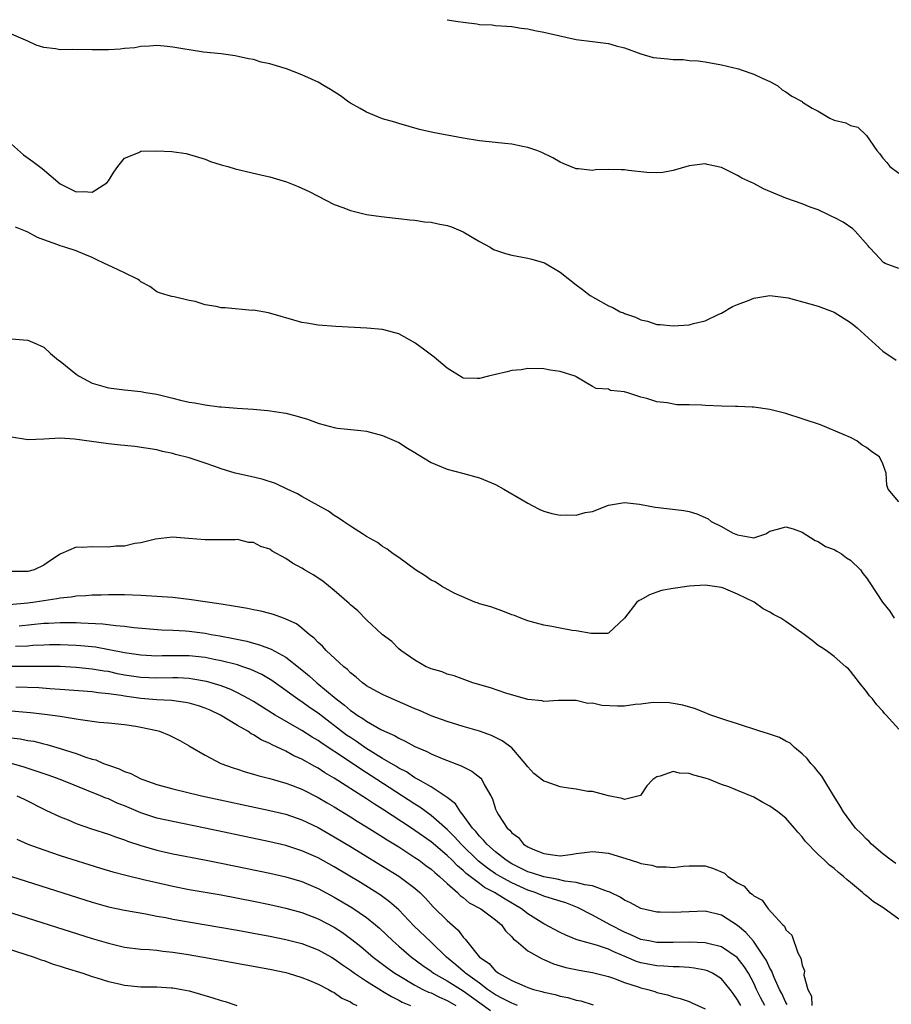
# Model space of a CAD drawing. Units: inches. Extents: x 2625000 to 2628000, y 1518000 to 1520980.
# Drawn here: x 2625550 to 2625658, y 1518653 to 1518775 of the extents above; entities that cross this region are included whole.
import ezdxf

# ---------------------------------------------------------------- set-up
doc = ezdxf.new("R2010")
doc.units = ezdxf.units.IN
doc.header["$MEASUREMENT"] = 0
doc.layers.add('LD26251518_2ft', color=132, linetype='Continuous')

msp = doc.modelspace()

# ---------------------------------------------------------------- linework, layer by layer
at = {"layer": 'LD26251518_2ft'}
for points, elevation in [([(2625603, 1518775.21), (2625604.38, 1518775), (2625605, 1518774.89), (2625606.69, 1518774.69), (2625607, 1518774.63), (2625608.57, 1518774.57), (2625609, 1518774.5), (2625610.41, 1518774.41), (2625611, 1518774.36), (2625612.17, 1518774.17), (2625613, 1518774.08), (2625613.87, 1518773.87), (2625615, 1518773.68), (2625615.54, 1518773.54), (2625619, 1518772.76), (2625621, 1518772.49), (2625623, 1518772.27), (2625623.97, 1518771.97), (2625625, 1518771.74), (2625626.99, 1518770.99), (2625628.54, 1518770.54), (2625629, 1518770.46), (2625630.34, 1518770.34), (2625631, 1518770.26), (2625632.26, 1518770.26), (2625633, 1518770.17), (2625634.11, 1518770.11), (2625635, 1518769.97), (2625637, 1518769.6), (2625639.1, 1518769.1), (2625639.47, 1518769), (2625641, 1518768.47), (2625642.06, 1518767.94), (2625643, 1518767.55), (2625643.98, 1518767), (2625644.52, 1518766.52), (2625645, 1518766.28), (2625645.74, 1518765.74), (2625647, 1518765.05), (2625647.06, 1518765), (2625648.26, 1518764.26), (2625649, 1518763.88), (2625650.43, 1518763), (2625651, 1518762.75), (2625652.41, 1518762.41), (2625653, 1518762.08), (2625653.9, 1518761.9), (2625655, 1518760.85), (2625656.27, 1518759), (2625656.61, 1518758.61), (2625657, 1518758.04), (2625657.5, 1518757.5), (2625657.9, 1518757), (2625659, 1518756.17)], 7916), ([(2625659, 1518744.38), (2625657.32, 1518745), (2625657.11, 1518745.11), (2625657, 1518745.19), (2625656.13, 1518746.13), (2625655.3, 1518747), (2625655.18, 1518747.18), (2625653.6, 1518749), (2625653.3, 1518749.3), (2625652.09, 1518750.09), (2625651, 1518750.68), (2625650.77, 1518750.77), (2625650.26, 1518751), (2625649, 1518751.63), (2625648.02, 1518751.98), (2625647, 1518752.38), (2625645, 1518753.07), (2625643, 1518753.89), (2625642.23, 1518754.23), (2625641, 1518754.9), (2625639.55, 1518755.55), (2625639, 1518755.91), (2625637.18, 1518756.82), (2625637, 1518756.89), (2625635.25, 1518757.25), (2625635, 1518757.35), (2625633, 1518757.09), (2625631, 1518756.53), (2625629.73, 1518756.27), (2625629, 1518756.23), (2625627.75, 1518756.25), (2625625.47, 1518756.53), (2625625, 1518756.6), (2625624.59, 1518756.59), (2625623, 1518756.64), (2625621.41, 1518756.59), (2625621, 1518756.51), (2625619.29, 1518756.71), (2625619, 1518756.71), (2625618.28, 1518757), (2625617.39, 1518757.39), (2625617, 1518757.53), (2625616.08, 1518758.08), (2625614.74, 1518758.74), (2625614.1, 1518759), (2625613, 1518759.38), (2625612.55, 1518759.45), (2625611, 1518759.79), (2625610.14, 1518759.86), (2625609, 1518760), (2625607, 1518760.21), (2625605, 1518760.51), (2625601.21, 1518761.21), (2625599.58, 1518761.58), (2625597, 1518762.32), (2625596.5, 1518762.5), (2625595, 1518762.93), (2625593, 1518763.75), (2625592.21, 1518764.21), (2625591, 1518764.87), (2625590.8, 1518765), (2625589.76, 1518765.76), (2625588.54, 1518766.54), (2625587.74, 1518767), (2625587, 1518767.47), (2625586.16, 1518767.84), (2625585, 1518768.39), (2625583.1, 1518769.1), (2625581, 1518769.75), (2625579.95, 1518769.95), (2625579, 1518770.26), (2625578.35, 1518770.35), (2625576.73, 1518770.73), (2625574.97, 1518770.97), (2625572.8, 1518771.2), (2625571, 1518771.47), (2625570.46, 1518771.54), (2625569, 1518771.8), (2625567.93, 1518771.93), (2625567, 1518772), (2625566.08, 1518771.92), (2625565, 1518771.9), (2625564.26, 1518771.74), (2625563, 1518771.62), (2625562.46, 1518771.54), (2625561, 1518771.46), (2625559, 1518771.46), (2625556.49, 1518771.51), (2625555, 1518771.48), (2625554.42, 1518771.58), (2625553, 1518771.75), (2625552.06, 1518772.06), (2625551, 1518772.56), (2625549, 1518773.42)], 7914), ([(2625549, 1518759.76), (2625550.46, 1518758.46), (2625551.64, 1518757.64), (2625552.77, 1518756.77), (2625555, 1518754.86), (2625556.25, 1518754.25), (2625557, 1518753.85), (2625557.91, 1518753.91), (2625559, 1518753.82), (2625560.82, 1518755), (2625561, 1518755.25), (2625561.68, 1518756.32), (2625562.17, 1518757), (2625563, 1518758.06), (2625564.76, 1518758.76), (2625565, 1518758.89), (2625567, 1518758.97), (2625568.87, 1518758.87), (2625570.62, 1518758.62), (2625572.18, 1518758.18), (2625573, 1518757.9), (2625573.64, 1518757.64), (2625575, 1518757.23), (2625575.16, 1518757.16), (2625575.79, 1518757), (2625576.72, 1518756.72), (2625580.08, 1518755.92), (2625581, 1518755.73), (2625583.1, 1518755.1), (2625584.53, 1518754.53), (2625585.89, 1518753.89), (2625589, 1518752.29), (2625590.07, 1518751.93), (2625591, 1518751.55), (2625593, 1518751.07), (2625594.81, 1518750.81), (2625596.6, 1518750.6), (2625597, 1518750.58), (2625598.39, 1518750.39), (2625599, 1518750.35), (2625600.17, 1518750.17), (2625601, 1518750.09), (2625601.9, 1518749.9), (2625603, 1518749.71), (2625603.52, 1518749.52), (2625605, 1518748.93), (2625607, 1518747.71), (2625608.32, 1518747), (2625608.74, 1518746.74), (2625609, 1518746.62), (2625610.23, 1518746.23), (2625611, 1518746.01), (2625613, 1518745.64), (2625613.51, 1518745.51), (2625615.05, 1518745.05), (2625617, 1518743.91), (2625619, 1518742.34), (2625619.77, 1518741.77), (2625620.73, 1518741), (2625621.37, 1518740.63), (2625623, 1518739.74), (2625623.52, 1518739.52), (2625624.46, 1518739), (2625624.85, 1518738.85), (2625625, 1518738.77), (2625626.34, 1518738.34), (2625627, 1518738), (2625627.83, 1518737.83), (2625629, 1518737.44), (2625629.42, 1518737.42), (2625631, 1518737.25), (2625633, 1518737.39), (2625633.56, 1518737.56), (2625635, 1518737.89), (2625636.69, 1518738.69), (2625637, 1518738.82), (2625638.36, 1518739.64), (2625639, 1518739.91), (2625640.45, 1518740.45), (2625641, 1518740.68), (2625643, 1518741), (2625645, 1518740.77), (2625645.29, 1518740.71), (2625647.97, 1518739.97), (2625649, 1518739.7), (2625651, 1518738.97), (2625653, 1518737.67), (2625653.38, 1518737.38), (2625653.84, 1518737), (2625657, 1518734.12), (2625658.66, 1518733)], 7912), ([(2625659, 1518715.43), (2625657.67, 1518717), (2625657.51, 1518717.51), (2625657.41, 1518719), (2625657, 1518720.15), (2625656.6, 1518721), (2625655.63, 1518721.63), (2625655, 1518722.17), (2625654.45, 1518722.45), (2625653.81, 1518723), (2625653, 1518723.42), (2625652.24, 1518723.76), (2625649.29, 1518725), (2625645, 1518726.37), (2625643, 1518726.88), (2625641, 1518727.19), (2625640.82, 1518727.18), (2625639, 1518727.27), (2625638.74, 1518727.26), (2625637, 1518727.3), (2625635, 1518727.37), (2625634.57, 1518727.43), (2625633, 1518727.47), (2625631.47, 1518727.47), (2625630.29, 1518727.71), (2625629, 1518727.84), (2625627.77, 1518728.23), (2625627, 1518728.42), (2625625.27, 1518729), (2625625.05, 1518729.05), (2625625, 1518729.08), (2625623.25, 1518729.25), (2625623, 1518729.4), (2625621.49, 1518729.49), (2625621, 1518729.74), (2625619, 1518730.93), (2625618.96, 1518730.96), (2625618.88, 1518731), (2625617, 1518731.59), (2625615.78, 1518731.78), (2625615, 1518731.93), (2625613, 1518731.96), (2625612.18, 1518731.82), (2625611, 1518731.7), (2625610.44, 1518731.56), (2625609, 1518731.24), (2625608.12, 1518731), (2625607, 1518730.73), (2625606.72, 1518730.72), (2625605, 1518730.78), (2625604.86, 1518730.86), (2625603, 1518732), (2625601.39, 1518733.39), (2625600.22, 1518734.22), (2625599, 1518735.14), (2625597, 1518736.26), (2625595, 1518736.79), (2625593.02, 1518736.98), (2625589.19, 1518737.19), (2625587, 1518737.33), (2625585.58, 1518737.58), (2625585, 1518737.66), (2625583.98, 1518737.98), (2625583, 1518738.24), (2625582.43, 1518738.43), (2625580.85, 1518738.85), (2625579, 1518739.19), (2625578.83, 1518739.17), (2625575.49, 1518739.49), (2625575, 1518739.5), (2625574.35, 1518739.65), (2625573, 1518739.84), (2625571.74, 1518740.26), (2625571, 1518740.39), (2625569.16, 1518740.84), (2625568.88, 1518740.88), (2625568.41, 1518741), (2625567.34, 1518741.34), (2625567, 1518741.47), (2625566.12, 1518742.12), (2625565, 1518742.73), (2625564.87, 1518742.87), (2625564.67, 1518743), (2625563, 1518743.82), (2625561.49, 1518744.51), (2625560.52, 1518745), (2625559.48, 1518745.48), (2625559, 1518745.74), (2625558.08, 1518746.08), (2625557, 1518746.57), (2625555.6, 1518747), (2625555, 1518747.16), (2625554.72, 1518747.28), (2625553, 1518747.9), (2625552.21, 1518748.21), (2625551, 1518748.88), (2625550.73, 1518749), (2625549.47, 1518749.47)], 7910), ([(2625549, 1518735.65), (2625550.49, 1518735.51), (2625551, 1518735.49), (2625552.17, 1518735), (2625552.72, 1518734.72), (2625553, 1518734.62), (2625553.84, 1518733.84), (2625554.82, 1518733), (2625555, 1518732.89), (2625557, 1518731.27), (2625557.39, 1518731), (2625558.43, 1518730.43), (2625559, 1518730.16), (2625561, 1518729.58), (2625563, 1518729.34), (2625565, 1518729.12), (2625565.61, 1518729), (2625567, 1518728.79), (2625569, 1518728.31), (2625569.94, 1518728.06), (2625571, 1518727.8), (2625571.7, 1518727.7), (2625573, 1518727.45), (2625574.77, 1518727.23), (2625575, 1518727.23), (2625576.95, 1518727.05), (2625578.93, 1518726.93), (2625580.77, 1518726.77), (2625583, 1518726.42), (2625584.13, 1518726.13), (2625585.67, 1518725.67), (2625587, 1518725.17), (2625587.14, 1518725.14), (2625589, 1518724.65), (2625589.42, 1518724.58), (2625592.28, 1518724.28), (2625593, 1518724.18), (2625595, 1518723.67), (2625597, 1518722.78), (2625598.09, 1518722.09), (2625599, 1518721.56), (2625599.34, 1518721.34), (2625601, 1518720.33), (2625603, 1518719.49), (2625604.88, 1518719), (2625607, 1518718.42), (2625609, 1518717.59), (2625610.01, 1518717), (2625612.3, 1518715.7), (2625613, 1518715.27), (2625613.52, 1518715), (2625614.47, 1518714.47), (2625615, 1518714.27), (2625615.99, 1518713.99), (2625617, 1518713.78), (2625617.83, 1518713.83), (2625619, 1518713.77), (2625620.11, 1518714.11), (2625621, 1518714.23), (2625623, 1518715.04), (2625625, 1518715.37), (2625626.85, 1518715.15), (2625628.79, 1518714.79), (2625630.59, 1518714.59), (2625632.36, 1518714.36), (2625633, 1518714.23), (2625633.95, 1518713.95), (2625635, 1518713.5), (2625635.34, 1518713.34), (2625635.74, 1518713), (2625637, 1518712.38), (2625638.39, 1518711.61), (2625639, 1518711.33), (2625640.8, 1518711), (2625641, 1518710.97), (2625641.13, 1518711), (2625642.51, 1518711.49), (2625643, 1518711.8), (2625643.94, 1518712.06), (2625645, 1518712.35), (2625645.9, 1518712.1), (2625647, 1518711.66), (2625648.64, 1518710.64), (2625649, 1518710.54), (2625649.9, 1518709.9), (2625651, 1518709.53), (2625651.31, 1518709.31), (2625651.91, 1518709), (2625652.5, 1518708.5), (2625653, 1518708.21), (2625654.23, 1518707), (2625654.55, 1518706.55), (2625655, 1518706.01), (2625655.41, 1518705.41), (2625656.99, 1518703), (2625657.88, 1518701.88), (2625658.4, 1518701)], 7908), ([(2625659, 1518687.24), (2625657.43, 1518689), (2625657.21, 1518689.21), (2625657, 1518689.47), (2625656.28, 1518690.28), (2625655.73, 1518691), (2625655.38, 1518691.38), (2625655, 1518691.93), (2625654.11, 1518693), (2625653, 1518694.44), (2625652.74, 1518694.74), (2625652.42, 1518695), (2625651, 1518696.26), (2625650, 1518697), (2625649.4, 1518697.4), (2625649, 1518697.63), (2625648.24, 1518698.24), (2625647.27, 1518699), (2625645, 1518700.6), (2625644.36, 1518701), (2625643.47, 1518701.47), (2625643, 1518701.78), (2625642.18, 1518702.18), (2625641.08, 1518703), (2625639, 1518704.01), (2625637.28, 1518704.72), (2625637, 1518704.82), (2625635.87, 1518705), (2625635, 1518705.11), (2625633, 1518704.98), (2625631, 1518704.71), (2625629.57, 1518704.43), (2625629, 1518704.25), (2625628.07, 1518703.93), (2625627, 1518703.3), (2625626.79, 1518703.21), (2625626.52, 1518703), (2625624.98, 1518701), (2625623, 1518699.15), (2625622.89, 1518699.11), (2625620.87, 1518699.13), (2625619, 1518699.43), (2625618.51, 1518699.49), (2625617, 1518699.76), (2625615.99, 1518699.99), (2625615, 1518700.14), (2625613.45, 1518700.55), (2625613, 1518700.68), (2625612.13, 1518701), (2625611.34, 1518701.34), (2625611, 1518701.45), (2625609.9, 1518701.9), (2625608.42, 1518702.42), (2625607, 1518702.8), (2625606.86, 1518702.86), (2625606.42, 1518703), (2625603.88, 1518704.12), (2625602.28, 1518705), (2625601.51, 1518705.51), (2625601, 1518705.74), (2625600.27, 1518706.27), (2625599.07, 1518707), (2625597, 1518708.52), (2625596.3, 1518709), (2625595.56, 1518709.56), (2625595, 1518709.89), (2625594.38, 1518710.38), (2625593, 1518711.15), (2625592.62, 1518711.38), (2625591, 1518712.41), (2625590.13, 1518713), (2625589.47, 1518713.47), (2625589, 1518713.75), (2625588.27, 1518714.27), (2625587, 1518715), (2625585, 1518716.09), (2625584.43, 1518716.43), (2625583.16, 1518717), (2625581.71, 1518717.71), (2625580.2, 1518718.2), (2625579, 1518718.5), (2625576.94, 1518718.94), (2625576.71, 1518719), (2625575, 1518719.51), (2625574.19, 1518719.81), (2625573, 1518720.23), (2625571, 1518720.89), (2625569.32, 1518721.32), (2625569, 1518721.43), (2625567.69, 1518721.69), (2625567, 1518721.9), (2625564.29, 1518722.3), (2625563, 1518722.41), (2625562.48, 1518722.48), (2625561, 1518722.64), (2625556.79, 1518723.21), (2625555, 1518723.33), (2625553, 1518723.21), (2625551, 1518723.11), (2625549, 1518723.44)], 7906), ([(2625658.61, 1518670.61), (2625658.04, 1518671), (2625657, 1518671.79), (2625655.59, 1518673), (2625655.32, 1518673.32), (2625655, 1518673.6), (2625654.33, 1518674.33), (2625653.64, 1518675), (2625652.12, 1518677), (2625651.72, 1518677.72), (2625650.76, 1518679.24), (2625649.69, 1518681), (2625649.44, 1518681.44), (2625649, 1518681.96), (2625648.55, 1518682.55), (2625648.1, 1518683), (2625647.63, 1518683.63), (2625647, 1518684.21), (2625646.06, 1518685), (2625645.51, 1518685.51), (2625645, 1518685.78), (2625644.21, 1518686.21), (2625642.73, 1518686.73), (2625641.75, 1518687), (2625639, 1518687.9), (2625637.68, 1518688.32), (2625635.69, 1518689), (2625635.21, 1518689.21), (2625635, 1518689.28), (2625633.78, 1518689.78), (2625632.23, 1518690.23), (2625631, 1518690.45), (2625630.52, 1518690.52), (2625628.55, 1518690.55), (2625627, 1518690.34), (2625626.31, 1518690.31), (2625625, 1518690.12), (2625624.12, 1518690.12), (2625622.17, 1518690.17), (2625621, 1518690.47), (2625620.45, 1518690.45), (2625619, 1518690.81), (2625618.79, 1518690.79), (2625616.81, 1518690.81), (2625615, 1518690.69), (2625614.78, 1518690.78), (2625613, 1518690.95), (2625610.28, 1518691.72), (2625608.38, 1518692.38), (2625606.18, 1518693), (2625603.86, 1518693.86), (2625603, 1518694.08), (2625602.36, 1518694.36), (2625601, 1518694.74), (2625600.83, 1518694.83), (2625600.39, 1518695), (2625599, 1518695.81), (2625597.26, 1518697), (2625597, 1518697.23), (2625596.12, 1518698.12), (2625594.96, 1518699), (2625593, 1518700.81), (2625591.91, 1518701.91), (2625591, 1518702.67), (2625590.84, 1518702.84), (2625589, 1518704.44), (2625587.59, 1518705.59), (2625586.39, 1518706.39), (2625585.3, 1518707), (2625585, 1518707.2), (2625583.83, 1518707.83), (2625583, 1518708.41), (2625581.32, 1518709.32), (2625581, 1518709.55), (2625579.91, 1518709.91), (2625579, 1518710.4), (2625578.41, 1518710.41), (2625577, 1518710.76), (2625576.72, 1518710.72), (2625575, 1518710.74), (2625573, 1518710.71), (2625570.91, 1518710.91), (2625568.95, 1518711.05), (2625566.82, 1518710.82), (2625565, 1518710.34), (2625564.26, 1518710.26), (2625563, 1518709.96), (2625561.93, 1518709.93), (2625561, 1518709.83), (2625559, 1518709.86), (2625557.79, 1518709.79), (2625557, 1518709.83), (2625555.12, 1518709), (2625555, 1518708.96), (2625553.82, 1518708.18), (2625553, 1518707.58), (2625551.8, 1518707), (2625551, 1518706.8), (2625550.79, 1518706.79), (2625548.82, 1518706.82)], 7904), ([(2625659, 1518663.72), (2625657, 1518665.15), (2625655.87, 1518665.87), (2625655, 1518666.59), (2625654.76, 1518666.76), (2625654.51, 1518667), (2625653, 1518668.26), (2625652.58, 1518668.58), (2625652.14, 1518669), (2625651.5, 1518669.5), (2625651, 1518669.97), (2625650.4, 1518670.4), (2625649.78, 1518671), (2625649, 1518671.7), (2625647.38, 1518673.38), (2625647, 1518673.9), (2625646.47, 1518674.47), (2625646.07, 1518675), (2625645, 1518676.21), (2625644, 1518677), (2625643.43, 1518677.43), (2625643, 1518677.73), (2625642.15, 1518678.15), (2625641, 1518678.82), (2625639, 1518679.67), (2625637.91, 1518680.09), (2625637, 1518680.41), (2625635.51, 1518681), (2625635, 1518681.18), (2625633.57, 1518681.57), (2625633, 1518681.78), (2625631.82, 1518681.82), (2625631, 1518682), (2625629.42, 1518681.42), (2625629, 1518681.36), (2625628.48, 1518681), (2625627.75, 1518680.25), (2625626.98, 1518679.02), (2625625, 1518678.52), (2625624.68, 1518678.68), (2625623, 1518678.98), (2625621, 1518679.53), (2625620.46, 1518679.54), (2625619, 1518679.83), (2625618.06, 1518679.94), (2625617, 1518680.12), (2625615.29, 1518680.71), (2625615, 1518680.79), (2625613.76, 1518681.76), (2625613, 1518682.57), (2625612.69, 1518683), (2625611, 1518684.93), (2625609.83, 1518685.83), (2625608.48, 1518686.48), (2625606.99, 1518686.99), (2625605, 1518687.57), (2625603, 1518688.19), (2625601, 1518688.92), (2625599.55, 1518689.55), (2625599, 1518689.77), (2625598.16, 1518690.16), (2625596.16, 1518691), (2625595, 1518691.54), (2625593.81, 1518692.19), (2625593, 1518692.63), (2625592.8, 1518692.8), (2625592.49, 1518693), (2625591.71, 1518693.71), (2625591, 1518694.26), (2625590.64, 1518694.64), (2625590.17, 1518695), (2625588.01, 1518697), (2625587.53, 1518697.53), (2625587, 1518697.99), (2625586.52, 1518698.52), (2625585.89, 1518699), (2625585, 1518699.79), (2625584.32, 1518700.32), (2625583, 1518700.91), (2625582.71, 1518701), (2625581.46, 1518701.46), (2625581, 1518701.58), (2625579.89, 1518701.89), (2625579, 1518702.05), (2625578.23, 1518702.23), (2625577, 1518702.41), (2625576.52, 1518702.52), (2625575, 1518702.74), (2625571, 1518703.35), (2625570.62, 1518703.38), (2625569, 1518703.56), (2625567, 1518703.7), (2625565, 1518703.83), (2625563, 1518703.92), (2625562.09, 1518703.91), (2625561, 1518703.93), (2625560.12, 1518703.88), (2625559, 1518703.86), (2625558.22, 1518703.78), (2625557, 1518703.73), (2625556.38, 1518703.62), (2625555, 1518703.51), (2625554.59, 1518703.41), (2625553, 1518703.18), (2625551.91, 1518703), (2625551, 1518702.88), (2625548.69, 1518702.69)], 7902), ([(2625549.94, 1518700.06), (2625553, 1518700.39), (2625553.59, 1518700.41), (2625555, 1518700.5), (2625555.52, 1518700.48), (2625557, 1518700.47), (2625557.58, 1518700.42), (2625560.32, 1518700.32), (2625561.91, 1518700.09), (2625563, 1518700.01), (2625564.14, 1518699.86), (2625567.59, 1518699.59), (2625569, 1518699.53), (2625570.56, 1518699.44), (2625571, 1518699.39), (2625573, 1518699.14), (2625573.74, 1518699), (2625574.83, 1518698.82), (2625576.51, 1518698.51), (2625578.15, 1518698.15), (2625579, 1518697.91), (2625579.73, 1518697.73), (2625581.18, 1518697.18), (2625583, 1518696.18), (2625584.78, 1518694.78), (2625585.88, 1518693.88), (2625586.82, 1518693), (2625589.22, 1518691), (2625590.25, 1518690.25), (2625591, 1518689.57), (2625591.36, 1518689.36), (2625591.83, 1518689), (2625592.56, 1518688.56), (2625593, 1518688.23), (2625594.78, 1518687.22), (2625595.21, 1518687), (2625596.46, 1518686.46), (2625597, 1518686.12), (2625597.79, 1518685.78), (2625599, 1518685.11), (2625600.49, 1518684.49), (2625601, 1518684.21), (2625602.38, 1518683.62), (2625604.73, 1518682.73), (2625605, 1518682.57), (2625606.07, 1518682.07), (2625607.17, 1518681.17), (2625607.3, 1518681), (2625607.59, 1518680.41), (2625608.41, 1518679), (2625608.61, 1518678.61), (2625609, 1518677.35), (2625609.15, 1518677), (2625609.37, 1518676.63), (2625610.44, 1518675), (2625610.75, 1518674.75), (2625611, 1518674.41), (2625611.84, 1518673.84), (2625612.48, 1518673), (2625613, 1518672.67), (2625613.61, 1518672.39), (2625615, 1518671.84), (2625616.38, 1518671.62), (2625617, 1518671.57), (2625618.29, 1518671.71), (2625619, 1518671.83), (2625620.04, 1518671.96), (2625621, 1518672.11), (2625623, 1518671.88), (2625625.81, 1518671), (2625626.74, 1518670.74), (2625627, 1518670.62), (2625628.38, 1518670.38), (2625629, 1518670.18), (2625630.18, 1518670.18), (2625631, 1518670.09), (2625632.26, 1518670.26), (2625633, 1518670.33), (2625635, 1518670.32), (2625636, 1518670), (2625637.39, 1518669.39), (2625637.79, 1518669), (2625639, 1518668.21), (2625639.81, 1518667.81), (2625640.49, 1518667), (2625640.81, 1518666.81), (2625641, 1518666.58), (2625642.06, 1518666.06), (2625642.81, 1518665), (2625644.62, 1518663), (2625644.82, 1518662.82), (2625645, 1518662.37), (2625645.72, 1518661.72), (2625646.47, 1518659.53), (2625646.86, 1518658.86), (2625647, 1518657.99), (2625647.29, 1518657.29), (2625647.24, 1518656.76), (2625647.72, 1518655), (2625648.16, 1518654.16), (2625648.23, 1518653)], 7900), ([(2625645.14, 1518653.14), (2625645, 1518653.37), (2625644.48, 1518654.48), (2625644.19, 1518655), (2625643.53, 1518656.47), (2625643.32, 1518657), (2625643.24, 1518657.24), (2625643, 1518657.64), (2625642.58, 1518658.58), (2625642.32, 1518659), (2625640.96, 1518660.96), (2625640.04, 1518662.04), (2625639, 1518662.9), (2625637, 1518664.2), (2625635, 1518664.69), (2625633, 1518664.63), (2625631, 1518664.52), (2625629.42, 1518664.58), (2625629, 1518664.58), (2625627.02, 1518665.02), (2625625.74, 1518665.74), (2625625, 1518666.07), (2625624.45, 1518666.45), (2625623.23, 1518667), (2625623.08, 1518667.08), (2625622.86, 1518667.14), (2625621, 1518667.84), (2625620.05, 1518667.95), (2625619, 1518668.26), (2625617.58, 1518668.42), (2625616.65, 1518668.65), (2625615, 1518668.93), (2625613.45, 1518669.45), (2625613, 1518669.58), (2625611, 1518670.57), (2625610.31, 1518671), (2625609, 1518672.03), (2625607.9, 1518673), (2625607.51, 1518673.51), (2625607, 1518673.99), (2625606.55, 1518674.55), (2625606.12, 1518675), (2625605, 1518676.6), (2625604.67, 1518677), (2625604.02, 1518678.02), (2625603, 1518678.77), (2625602.88, 1518678.88), (2625601, 1518680.09), (2625599.42, 1518681), (2625599.16, 1518681.16), (2625599, 1518681.24), (2625597.95, 1518681.95), (2625597, 1518682.42), (2625596.65, 1518682.65), (2625595, 1518683.64), (2625592.92, 1518684.92), (2625591.74, 1518685.74), (2625591, 1518686.21), (2625590.53, 1518686.53), (2625587, 1518689.24), (2625585.94, 1518689.94), (2625585, 1518690.63), (2625584.77, 1518690.77), (2625583.6, 1518691.6), (2625583, 1518692.07), (2625581.27, 1518693.27), (2625580.02, 1518694.02), (2625578.66, 1518694.66), (2625577.67, 1518695), (2625577, 1518695.22), (2625575, 1518695.73), (2625574.11, 1518695.89), (2625573, 1518696.12), (2625571, 1518696.34), (2625569, 1518696.36), (2625567.65, 1518696.35), (2625567, 1518696.32), (2625565, 1518696.41), (2625563, 1518696.72), (2625561.11, 1518697.11), (2625559.41, 1518697.41), (2625557.6, 1518697.6), (2625557, 1518697.64), (2625555, 1518697.73), (2625553.71, 1518697.71), (2625553, 1518697.69), (2625551.61, 1518697.61), (2625551, 1518697.55), (2625549.49, 1518697.49)], 7898), ([(2625642.38, 1518653), (2625641.9, 1518653.9), (2625641.35, 1518655), (2625641, 1518655.76), (2625640.34, 1518657), (2625639.83, 1518657.83), (2625638.94, 1518658.94), (2625637, 1518660.28), (2625635.31, 1518660.69), (2625635, 1518660.78), (2625633, 1518660.85), (2625631, 1518660.81), (2625629, 1518660.82), (2625627.99, 1518661), (2625627, 1518661.2), (2625625.78, 1518661.78), (2625625, 1518662.09), (2625623.22, 1518663), (2625621, 1518664.2), (2625619.15, 1518665.15), (2625617.71, 1518665.71), (2625617, 1518665.93), (2625616.2, 1518666.2), (2625615, 1518666.57), (2625613.91, 1518667), (2625613, 1518667.28), (2625611, 1518668.19), (2625609.56, 1518669), (2625609, 1518669.34), (2625608.01, 1518670.01), (2625606.9, 1518670.9), (2625604.73, 1518673), (2625603.91, 1518673.91), (2625603, 1518674.83), (2625601, 1518676.57), (2625599.59, 1518677.59), (2625599, 1518677.94), (2625594.29, 1518681), (2625592.28, 1518682.28), (2625590.51, 1518683.49), (2625587.49, 1518685.49), (2625587, 1518685.86), (2625586.28, 1518686.28), (2625585, 1518687.1), (2625581.68, 1518689), (2625579, 1518690.67), (2625578.43, 1518691), (2625577, 1518691.77), (2625576.18, 1518692.18), (2625575, 1518692.62), (2625573.76, 1518693), (2625573.17, 1518693.17), (2625571.47, 1518693.47), (2625571, 1518693.53), (2625569.61, 1518693.61), (2625569, 1518693.61), (2625567, 1518693.57), (2625565, 1518693.65), (2625563, 1518693.97), (2625562.13, 1518694.13), (2625561, 1518694.39), (2625560.46, 1518694.46), (2625559, 1518694.71), (2625557, 1518694.9), (2625555, 1518695.01), (2625553, 1518695.04), (2625550.98, 1518695.02), (2625548.99, 1518695.01)], 7896), ([(2625639.39, 1518653), (2625639, 1518653.72), (2625638.47, 1518654.47), (2625638.1, 1518655), (2625637, 1518656.32), (2625635.88, 1518657), (2625635.29, 1518657.29), (2625635, 1518657.38), (2625633.64, 1518657.64), (2625633, 1518657.7), (2625631.78, 1518657.78), (2625631, 1518657.78), (2625629.88, 1518657.88), (2625629, 1518657.9), (2625627, 1518658.3), (2625626.47, 1518658.47), (2625625.23, 1518659), (2625623.65, 1518659.65), (2625623, 1518659.97), (2625621.52, 1518660.48), (2625619.13, 1518661.13), (2625619, 1518661.19), (2625617.7, 1518661.7), (2625617, 1518662.05), (2625615, 1518663.12), (2625613, 1518664.37), (2625612.22, 1518665), (2625610.17, 1518666.17), (2625608.88, 1518667), (2625607.64, 1518667.64), (2625607, 1518668.12), (2625605.37, 1518669.37), (2625605, 1518669.74), (2625604.3, 1518670.3), (2625603.62, 1518671), (2625603, 1518671.59), (2625601, 1518673.27), (2625599, 1518674.71), (2625598.56, 1518675), (2625595, 1518677.33), (2625593.97, 1518677.97), (2625593, 1518678.62), (2625589, 1518681.18), (2625587.85, 1518681.85), (2625587, 1518682.41), (2625586.61, 1518682.61), (2625585, 1518683.52), (2625583.97, 1518683.97), (2625583, 1518684.51), (2625581.3, 1518685.3), (2625581, 1518685.48), (2625579.94, 1518685.94), (2625579, 1518686.55), (2625578.69, 1518686.69), (2625578.27, 1518687), (2625577, 1518687.73), (2625574.91, 1518689), (2625573.6, 1518689.6), (2625573, 1518689.86), (2625572.15, 1518690.15), (2625571, 1518690.49), (2625570.57, 1518690.57), (2625568.81, 1518690.81), (2625567, 1518690.9), (2625565, 1518691.07), (2625563, 1518691.35), (2625562.57, 1518691.43), (2625561, 1518691.65), (2625559.75, 1518691.75), (2625559, 1518691.87), (2625555, 1518692.19), (2625553.74, 1518692.26), (2625552.37, 1518692.37), (2625549.53, 1518692.47)], 7894), ([(2625547, 1518689.69), (2625551.32, 1518689.32), (2625553.13, 1518689.13), (2625555, 1518688.88), (2625557, 1518688.55), (2625557.56, 1518688.44), (2625559, 1518688.25), (2625559.86, 1518688.14), (2625561, 1518688.04), (2625563, 1518687.83), (2625564.39, 1518687.61), (2625565, 1518687.5), (2625567, 1518687.08), (2625567.34, 1518687), (2625568.53, 1518686.53), (2625569.85, 1518685.86), (2625571, 1518685.21), (2625571.12, 1518685.12), (2625573, 1518684.02), (2625574.92, 1518683), (2625576.45, 1518682.45), (2625577, 1518682.29), (2625577.96, 1518681.96), (2625579, 1518681.69), (2625579.51, 1518681.51), (2625581, 1518681.13), (2625583, 1518680.56), (2625583.69, 1518680.31), (2625585, 1518679.81), (2625587, 1518678.8), (2625588.12, 1518678.12), (2625589, 1518677.62), (2625591, 1518676.39), (2625591.85, 1518675.85), (2625593, 1518675.16), (2625594.31, 1518674.31), (2625595, 1518673.91), (2625595.55, 1518673.55), (2625597, 1518672.66), (2625599, 1518671.36), (2625599.51, 1518671), (2625600.35, 1518670.35), (2625601, 1518669.89), (2625601.47, 1518669.47), (2625602.06, 1518669), (2625603, 1518668.12), (2625604.27, 1518667), (2625604.63, 1518666.63), (2625605, 1518666.37), (2625605.74, 1518665.74), (2625607.19, 1518665), (2625609, 1518663.61), (2625609.72, 1518663), (2625610.24, 1518662.24), (2625611, 1518661.53), (2625611.24, 1518661.24), (2625611.55, 1518661), (2625613, 1518659.77), (2625614.79, 1518658.79), (2625615, 1518658.71), (2625616.18, 1518658.18), (2625617.72, 1518657.72), (2625619.36, 1518657.36), (2625621, 1518657.09), (2625623, 1518656.58), (2625623.62, 1518656.38), (2625625, 1518655.85), (2625626.67, 1518655.33), (2625627, 1518655.21), (2625627.87, 1518655), (2625628.73, 1518654.73), (2625629, 1518654.63), (2625630.32, 1518654.32), (2625631, 1518654.08), (2625631.87, 1518653.87), (2625633, 1518653.49), (2625633.35, 1518653.35), (2625635, 1518652.57)], 7892), ([(2625548.26, 1518686.26), (2625550.05, 1518686.05), (2625551, 1518685.86), (2625551.75, 1518685.75), (2625553, 1518685.43), (2625553.36, 1518685.36), (2625555, 1518684.86), (2625557, 1518684.23), (2625558.21, 1518683.79), (2625559, 1518683.55), (2625559.44, 1518683.44), (2625560.41, 1518683), (2625561, 1518682.78), (2625562.33, 1518682.33), (2625563, 1518682), (2625563.76, 1518681.76), (2625565, 1518681.11), (2625565.28, 1518681), (2625567, 1518680.41), (2625569, 1518679.86), (2625572.53, 1518679), (2625581, 1518677.19), (2625583, 1518676.7), (2625585, 1518676.02), (2625587, 1518675.06), (2625589, 1518673.92), (2625591, 1518672.71), (2625595, 1518670.28), (2625597, 1518669.03), (2625599, 1518667.53), (2625599.61, 1518667), (2625600.3, 1518666.3), (2625601.25, 1518665.25), (2625603, 1518663.52), (2625604.35, 1518662.35), (2625605, 1518661.47), (2625605.24, 1518661.24), (2625605.41, 1518661), (2625607, 1518659), (2625608.19, 1518658.19), (2625609, 1518657.27), (2625609.16, 1518657.16), (2625609.35, 1518657), (2625611, 1518656.08), (2625612.62, 1518655.38), (2625613, 1518655.23), (2625613.7, 1518655), (2625614.75, 1518654.75), (2625615, 1518654.67), (2625616.37, 1518654.37), (2625617, 1518654.17), (2625617.98, 1518653.98), (2625619, 1518653.67), (2625619.57, 1518653.57), (2625621.1, 1518653.1)], 7890), ([(2625611.72, 1518653), (2625611.21, 1518653.21), (2625611, 1518653.27), (2625609.88, 1518653.88), (2625609, 1518654.31), (2625607.99, 1518655), (2625607, 1518655.75), (2625605.27, 1518657), (2625605.14, 1518657.14), (2625605, 1518657.24), (2625604.06, 1518658.06), (2625602.92, 1518659), (2625601, 1518660.87), (2625598.88, 1518662.88), (2625597, 1518664.87), (2625595.87, 1518665.87), (2625594.7, 1518666.7), (2625592.24, 1518668.24), (2625589, 1518670.19), (2625587, 1518671.29), (2625585, 1518672.19), (2625583, 1518672.83), (2625581, 1518673.3), (2625573, 1518674.98), (2625569, 1518675.79), (2625567, 1518676.24), (2625565, 1518676.89), (2625563, 1518677.74), (2625562.1, 1518678.1), (2625561, 1518678.6), (2625560.7, 1518678.7), (2625560.02, 1518679), (2625555.02, 1518681.02), (2625553.55, 1518681.55), (2625552.06, 1518682.06), (2625550.54, 1518682.54), (2625548.98, 1518682.98)], 7888), ([(2625549.63, 1518679), (2625550.56, 1518678.56), (2625553.23, 1518677.23), (2625555, 1518676.39), (2625556, 1518676), (2625557, 1518675.57), (2625558.91, 1518674.91), (2625561, 1518674.23), (2625561.89, 1518673.89), (2625563, 1518673.52), (2625563.37, 1518673.37), (2625565, 1518672.83), (2625567, 1518672.25), (2625569, 1518671.8), (2625572.93, 1518671.07), (2625575, 1518670.66), (2625581, 1518669.41), (2625583, 1518668.95), (2625585, 1518668.36), (2625587, 1518667.52), (2625589, 1518666.45), (2625591.16, 1518665.16), (2625593, 1518663.91), (2625594.13, 1518663), (2625594.6, 1518662.6), (2625596.25, 1518661), (2625597, 1518660.35), (2625598.59, 1518659), (2625599.97, 1518657.97), (2625601, 1518657.24), (2625601.31, 1518657), (2625603, 1518656.04), (2625605, 1518654.8), (2625608.36, 1518652.36)], 7886), ([(2625549.63, 1518673.63), (2625551, 1518673), (2625553, 1518672.28), (2625555, 1518671.61), (2625560.02, 1518670.02), (2625561.56, 1518669.56), (2625563.15, 1518669.15), (2625565.37, 1518668.63), (2625567, 1518668.23), (2625569, 1518667.78), (2625571, 1518667.4), (2625575, 1518666.7), (2625579, 1518665.93), (2625581, 1518665.52), (2625583, 1518665.07), (2625585, 1518664.52), (2625587, 1518663.74), (2625589, 1518662.69), (2625590.03, 1518662.03), (2625591.2, 1518661.2), (2625592.31, 1518660.31), (2625593.83, 1518659), (2625595.63, 1518657.63), (2625596.52, 1518657), (2625597, 1518656.7), (2625599, 1518655.52), (2625600, 1518655), (2625600.67, 1518654.67), (2625601, 1518654.55), (2625602.03, 1518654.03), (2625603, 1518653.63), (2625604.06, 1518653)], 7884), ([(2625549, 1518669), (2625559, 1518665.82), (2625561, 1518665.24), (2625563, 1518664.8), (2625565.65, 1518664.35), (2625567, 1518664.09), (2625568.11, 1518663.89), (2625569, 1518663.71), (2625577, 1518662.34), (2625579, 1518661.98), (2625581, 1518661.6), (2625583, 1518661.19), (2625585, 1518660.68), (2625587, 1518659.92), (2625588.65, 1518659), (2625589, 1518658.8), (2625590.04, 1518658.04), (2625591, 1518657.39), (2625591.52, 1518657), (2625593, 1518656.01), (2625594.84, 1518654.84), (2625595, 1518654.77), (2625596.1, 1518654.1), (2625597, 1518653.67), (2625597.43, 1518653.43), (2625598.45, 1518653)], 7882), ([(2625545.57, 1518665.57), (2625559, 1518661.3), (2625561, 1518660.71), (2625563, 1518660.25), (2625565, 1518660), (2625566.06, 1518659.94), (2625567, 1518659.84), (2625567.74, 1518659.74), (2625569, 1518659.62), (2625570.64, 1518659.36), (2625572.78, 1518659), (2625578.05, 1518658.05), (2625581, 1518657.49), (2625583, 1518657.08), (2625583.3, 1518657), (2625585, 1518656.48), (2625585.86, 1518656.14), (2625587, 1518655.66), (2625588.28, 1518655), (2625588.72, 1518654.72), (2625589, 1518654.6), (2625589.92, 1518653.92), (2625591, 1518653.44), (2625591.25, 1518653.25), (2625591.79, 1518653)], 7880), ([(2625547, 1518660.54), (2625551.79, 1518659), (2625552.67, 1518658.67), (2625553, 1518658.56), (2625554.14, 1518658.14), (2625555, 1518657.88), (2625555.65, 1518657.65), (2625557.81, 1518657), (2625559, 1518656.6), (2625559.56, 1518656.44), (2625561, 1518655.97), (2625562.33, 1518655.67), (2625563, 1518655.5), (2625565, 1518655.32), (2625567, 1518655.31), (2625568.79, 1518655.21), (2625569, 1518655.19), (2625570.11, 1518655), (2625571, 1518654.81), (2625572.42, 1518654.42), (2625573.96, 1518653.96), (2625575, 1518653.62), (2625575.48, 1518653.48), (2625576.91, 1518653)], 7878)]:
    msp.add_lwpolyline(points, dxfattribs=dict(at, elevation=elevation))

doc.saveas('drawing.dxf')
